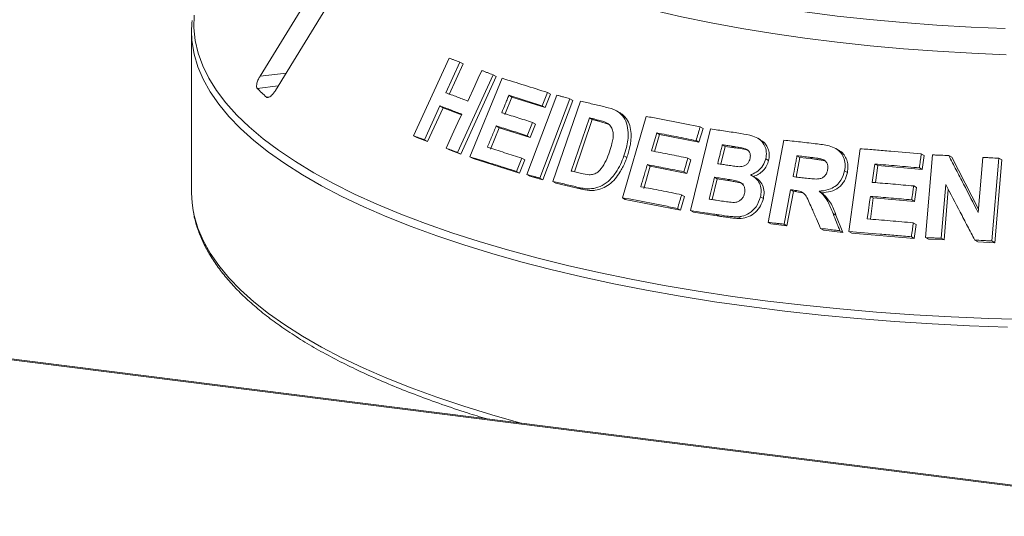
# Paper-space layout 'Blatt2' of a CAD drawing. Units: millimetres. Extents: x 5 to 415, y 5 to 292.
# Drawn here: x 299 to 310, y 110 to 115 of the extents above; entities that cross this region are included whole.
import ezdxf

# ---------------------------------------------------------------- set-up
doc = ezdxf.new("R2010")
doc.units = ezdxf.units.MM

psp = doc.layouts.new('Blatt2')

# ---------------------------------------------------------------- linework, layer by layer
at = {"color": 7, "linetype": 'Continuous', "lineweight": 15}
for p, q in [((322.63045, 108.40984), (199.94347, 123.86694)), ((322.65019, 108.41763), (199.96321, 123.87474)), ((302.84728, 116.28357), (301.83052, 114.62665)), ((302.00443, 114.46106), (303.02119, 116.11799)), ((301.0485, 115.13658), (301.0485, 113.29566)), ((303.58165, 113.94553), (303.987, 114.83179)), ((304.11025, 114.78551), (303.95077, 114.43653)), ((304.14664, 114.76486), (303.98716, 114.41589)), ((304.11025, 114.78551), (304.14664, 114.76486)), ((304.4889, 114.64103), (304.08381, 113.75464)), ((304.52444, 114.62087), (304.11937, 113.73446)), ((304.4889, 114.64103), (304.52444, 114.62087)), ((304.22434, 113.70575), (304.59296, 114.60106)), ((304.70347, 114.38719), (304.62185, 114.18856)), ((304.66839, 114.4071), (304.70347, 114.38719)), ((305.0826, 114.26762), (304.70347, 114.38719)), ((304.87334, 113.50406), (305.2172, 114.4092)), ((305.14498, 114.41896), (305.0826, 114.26762)), ((305.11049, 114.43853), (305.14498, 114.41896)), ((303.88231, 114.2866), (303.70515, 113.89912)), ((303.88231, 114.2866), (303.91869, 114.26596)), ((305.3661, 114.36793), (305.02227, 113.46278)), ((305.0481, 114.28719), (305.0826, 114.26762)), ((305.40027, 114.34855), (305.05643, 113.4434)), ((305.17067, 113.42533), (305.48595, 114.34079)), ((305.3661, 114.36793), (305.40027, 114.34855)), ((303.91869, 114.26596), (303.74152, 113.87848)), ((304.12833, 114.18628), (303.91869, 114.26596)), ((305.93811, 114.20699), (305.90451, 114.22605)), ((305.96401, 113.239), (306.23714, 114.16667)), ((304.52468, 114.05768), (304.55975, 114.03778)), ((304.97375, 114.07762), (304.91166, 113.92683)), ((304.93921, 114.09721), (304.97375, 114.07762)), ((305.58742, 114.14972), (305.37881, 113.54326)), ((305.62128, 114.13051), (305.41623, 113.53444)), ((305.62128, 114.13051), (305.58742, 114.14972)), ((305.69233, 114.11392), (305.62128, 114.13051)), ((305.69233, 114.11392), (305.65854, 114.13309)), ((305.81745, 114.07519), (305.69233, 114.11392)), ((306.85178, 114.04739), (306.88482, 114.02865)), ((303.58165, 113.94553), (303.61833, 113.92472)), ((304.55975, 114.03778), (304.4595, 113.79391)), ((304.91166, 113.92683), (304.55975, 114.03778)), ((304.87712, 113.94642), (304.91166, 113.92683)), ((306.38885, 113.95987), (306.33176, 113.76599)), ((306.35559, 113.97874), (306.38885, 113.95987)), ((306.83856, 113.87173), (306.38885, 113.95987)), ((306.74112, 113.0912), (306.96798, 114.02354)), ((306.88482, 114.02865), (306.83856, 113.87173)), ((303.74152, 113.87848), (303.61833, 113.92472)), ((303.70515, 113.89912), (303.74152, 113.87848)), ((306.80553, 113.89047), (306.83856, 113.87173)), ((307.13741, 113.82394), (307.0882, 113.62155)), ((307.13741, 113.82394), (307.10448, 113.84262)), ((307.23881, 113.80861), (307.13741, 113.82394)), ((307.23881, 113.80861), (307.20591, 113.82727)), ((307.54137, 113.90031), (307.50856, 113.91893)), ((307.62736, 112.95747), (307.805, 113.89579)), ((303.95383, 113.80448), (303.98965, 113.78416)), ((304.11937, 113.73446), (303.98965, 113.78416)), ((304.08381, 113.75464), (304.11937, 113.73446)), ((305.98151, 113.71652), (306.01494, 113.69755)), ((307.98963, 113.6985), (307.95681, 113.71712)), ((308.43233, 113.78225), (308.39947, 113.80089)), ((308.54867, 112.8527), (308.67911, 113.79766)), ((309.37523, 113.7393), (309.40836, 113.7205)), ((309.40836, 113.7205), (309.38627, 113.56066)), ((309.42295, 112.78355), (309.50272, 113.72752)), ((309.68911, 113.71923), (309.7224, 113.70035)), ((304.22434, 113.70575), (304.25964, 113.68573)), ((304.78968, 113.51926), (304.25964, 113.68573)), ((304.85178, 113.67004), (304.78968, 113.51926)), ((304.81729, 113.68961), (304.85178, 113.67004)), ((306.28233, 113.5978), (306.20804, 113.34543)), ((306.24908, 113.61667), (306.28233, 113.5978)), ((306.69977, 113.5161), (306.28233, 113.5978)), ((306.74573, 113.67248), (306.69977, 113.5161)), ((306.71268, 113.69123), (306.74573, 113.67248)), ((307.60043, 113.68262), (307.63326, 113.66399)), ((307.98963, 113.6985), (307.94724, 113.47491)), ((308.13308, 113.68203), (307.98963, 113.6985)), ((308.13308, 113.68203), (308.10025, 113.70065)), ((308.84498, 113.62317), (308.87793, 113.60447)), ((308.87793, 113.60447), (308.85122, 113.41078)), ((309.38627, 113.56066), (308.87793, 113.60447)), ((309.7224, 113.70035), (310.0294, 113.10803)), ((310.02608, 113.06877), (310.07928, 113.69926)), ((310.25889, 113.68875), (310.17914, 112.74483)), ((310.29254, 113.66966), (310.21277, 112.72575)), ((310.25889, 113.68875), (310.29254, 113.66966)), ((304.75519, 113.53883), (304.78968, 113.51926)), ((304.87334, 113.50406), (304.90768, 113.48458)), ((305.05643, 113.4434), (304.90768, 113.48458)), ((306.66672, 113.53485), (306.69977, 113.5161)), ((307.47415, 113.47394), (307.4413, 113.49257)), ((308.49983, 113.54671), (308.5327, 113.52806)), ((309.35313, 113.57946), (309.38627, 113.56066)), ((305.02227, 113.46278), (305.05643, 113.4434)), ((305.17067, 113.42533), (305.20468, 113.40604)), ((305.49794, 113.33718), (305.20468, 113.40604)), ((307.04729, 113.45327), (306.98992, 113.21718)), ((307.04729, 113.45327), (307.01436, 113.47195)), ((307.18928, 113.43175), (307.04729, 113.45327)), ((307.18928, 113.43175), (307.15639, 113.45041)), ((309.28828, 113.37325), (309.3214, 113.35446)), ((309.65345, 113.39121), (309.60152, 112.77552)), ((305.46422, 113.35632), (305.49794, 113.33718)), ((306.63995, 113.27301), (306.67299, 113.25427)), ((307.88334, 113.32929), (307.80923, 112.93747)), ((307.91615, 113.31067), (307.84205, 112.91885)), ((307.88334, 113.32929), (307.91615, 113.31067)), ((307.9538, 113.30627), (307.91615, 113.31067)), ((307.92098, 113.32489), (307.9538, 113.30627)), ((308.01446, 113.29357), (307.9538, 113.30627)), ((308.20851, 113.3145), (308.24135, 113.29587)), ((309.3214, 113.35446), (309.29942, 113.19519)), ((309.68348, 113.3337), (309.63481, 112.75664)), ((305.96401, 113.239), (305.99736, 113.22007)), ((306.62703, 113.0979), (305.99736, 113.22007)), ((306.67299, 113.25427), (306.62703, 113.0979)), ((307.54008, 113.24831), (307.57292, 113.22968)), ((308.82707, 113.23567), (308.79378, 112.99442)), ((308.79412, 113.25437), (308.82707, 113.23567)), ((309.29942, 113.19519), (308.82707, 113.23567)), ((309.26631, 113.21397), (309.29942, 113.19519)), ((306.59399, 113.11664), (306.62703, 113.0979)), ((306.74112, 113.0912), (306.7741, 113.07249)), ((307.06928, 113.02835), (306.7741, 113.07249)), ((307.03638, 113.04701), (307.06928, 113.02835)), ((308.36904, 113.05845), (308.40191, 113.03981)), ((308.40191, 113.03981), (308.47883, 112.84282)), ((307.28642, 113.02011), (307.31927, 113.00147)), ((307.62736, 112.95747), (307.66018, 112.93885)), ((307.84205, 112.91885), (307.66018, 112.93885)), ((307.80923, 112.93747), (307.84205, 112.91885)), ((309.28416, 112.95209), (309.31729, 112.93329)), ((309.31729, 112.93329), (309.29532, 112.77402)), ((308.22522, 112.88884), (308.25807, 112.87021)), ((308.47883, 112.84282), (308.25807, 112.87021)), ((308.44595, 112.86147), (308.47883, 112.84282)), ((308.54867, 112.8527), (308.58158, 112.83403)), ((309.29532, 112.77402), (308.58158, 112.83403)), ((309.26218, 112.79282), (309.29532, 112.77402)), ((309.42295, 112.78355), (309.45615, 112.76472)), ((309.63481, 112.75664), (309.45615, 112.76472)), ((309.60152, 112.77552), (309.63481, 112.75664)), ((309.98515, 112.75598), (310.01866, 112.73697)), ((310.21277, 112.72575), (310.01866, 112.73697)), ((310.17914, 112.74483), (310.21277, 112.72575))]:
    psp.add_line(p, q, dxfattribs=at)
at = {"color": 8, "linetype": 'Continuous', "lineweight": 15}
for p, q in [((302.12729, 114.66128), (301.83052, 114.62665)), ((302.03712, 114.51434), (301.7976, 114.48638)), ((301.9417, 114.39167), (301.90194, 114.38703))]:
    psp.add_line(p, q, dxfattribs=at)
at = {"color": 7, "linetype": 'Continuous', "lineweight": 15, "flags": 128}
for points in [[(310.33397, 115.16817), (309.94281, 115.18485), (309.55442, 115.20761), (309.16966, 115.23641), (308.78936, 115.27118), (308.41436, 115.31184), (308.04548, 115.35832), (307.68354, 115.4105), (307.32932, 115.46827), (306.9836, 115.5315), (306.64715, 115.60006), (306.32069, 115.6738), (306.00494, 115.75255), (305.70061, 115.83614), (305.40834, 115.92438), (305.12879, 116.0171), (304.86257, 116.11407), (304.61026, 116.21509), (304.37241, 116.31994), (304.14955, 116.42838), (303.94217, 116.54018), (303.75071, 116.6551), (303.5756, 116.77288)], [(303.56357, 116.48378), (303.73827, 116.3653), (303.9295, 116.24968), (304.13683, 116.13719), (304.35979, 116.02807), (304.5979, 115.92256), (304.85063, 115.82091), (305.11742, 115.72333), (305.39768, 115.63004), (305.69079, 115.54124), (305.9961, 115.45714), (306.31294, 115.37791), (306.6406, 115.30374), (306.97836, 115.23479), (307.32548, 115.1712), (307.68118, 115.11313), (308.04468, 115.0607), (308.41518, 115.01402), (308.79185, 114.9732), (309.17386, 114.93833), (309.56036, 114.90948), (309.95051, 114.88673), (310.34344, 114.87012)], [(304.19937, 114.34194), (304.27909, 114.51644), (304.31895, 114.60369), (304.3588, 114.69094)], [(305.11049, 114.43853), (305.0949, 114.4007), (305.0715, 114.34394), (305.0481, 114.28719)], [(303.95383, 113.80448), (304.04239, 113.99824), (304.08667, 114.09512), (304.13094, 114.19199)], [(304.93921, 114.09721), (304.92369, 114.05951), (304.90041, 114.00297), (304.87712, 113.94642)], [(306.35559, 113.97874), (306.34045, 113.92732), (306.3253, 113.8759), (306.29503, 113.77305)], [(304.81729, 113.68961), (304.80177, 113.65191), (304.77848, 113.59537), (304.75519, 113.53883)], [(306.71268, 113.69123), (306.70119, 113.65214), (306.68396, 113.59349), (306.66672, 113.53485)], [(308.84498, 113.62317), (308.83775, 113.57079), (308.82692, 113.49222), (308.81608, 113.41365)], [(301.0485, 113.29566), (301.05437, 113.18055), (301.067, 113.09142)], [(308.79412, 113.25437), (308.78524, 113.1901), (308.77194, 113.0937), (308.75864, 112.9973)]]:
    psp.add_lwpolyline(points, dxfattribs=at)
at = {"color": 8, "linetype": 'Continuous', "lineweight": 15, "flags": 128}
for points in [[(301.07921, 115.32026), (301.07543, 115.17592), (301.09015, 115.03166), (301.12335, 114.88775), (301.17497, 114.74443), (301.24491, 114.60199), (301.33305, 114.46067), (301.43922, 114.32073), (301.56324, 114.18243), (301.70487, 114.04603), (301.86386, 113.91177), (302.03991, 113.77989), (302.23271, 113.65065), (302.44189, 113.52426), (302.66709, 113.40098), (302.90789, 113.28101), (303.16385, 113.16458), (303.43449, 113.0519), (303.71933, 112.94319), (304.01785, 112.83862), (304.3295, 112.73841), (304.65372, 112.64273), (304.9899, 112.55175), (305.33744, 112.46564), (305.69569, 112.38456), (306.06402, 112.30866), (306.44174, 112.23807), (306.82816, 112.17293), (307.22258, 112.11335), (307.62427, 112.05945)], [(310.3588, 111.76243), (309.92705, 111.77758), (309.49763, 111.79887), (309.07133, 111.82626), (308.64893, 111.85969), (308.2312, 111.89911), (307.81891, 111.94444), (307.41281, 111.99561), (307.01363, 112.05251), (306.62212, 112.11504), (306.23898, 112.1831), (305.86491, 112.25655), (305.5006, 112.33526), (305.14671, 112.41909), (304.80389, 112.50788), (304.47277, 112.60147), (304.15394, 112.6997), (303.848, 112.80237), (303.5555, 112.90931), (303.27698, 113.02032), (303.01294, 113.13519), (302.76386, 113.25372), (302.53021, 113.37569), (302.31241, 113.50088), (302.11085, 113.62905), (301.92591, 113.75998), (301.75792, 113.89342), (301.60719, 114.02913), (301.47399, 114.16687), (301.35858, 114.30637), (301.26115, 114.4474), (301.18188, 114.58968), (301.12093, 114.73296), (301.0784, 114.87698), (301.05582, 115.00806)], [(301.067, 113.09142), (301.0784, 113.03606), (301.12093, 112.89204), (301.18188, 112.74876), (301.26115, 112.60647), (301.35858, 112.46545), (301.47399, 112.32594), (301.60719, 112.18821), (301.75792, 112.0525), (301.92591, 111.91906), (302.11085, 111.78813), (302.31241, 111.65996), (302.53021, 111.53477), (302.76386, 111.4128), (303.01294, 111.29427), (303.27698, 111.1794), (303.5555, 111.06839), (303.848, 110.96145), (304.15394, 110.85878), (304.47277, 110.76055), (304.80389, 110.66696), (304.81016, 110.66526)], [(307.62427, 112.05945), (308.03251, 112.01131), (308.44655, 111.96903), (308.86563, 111.93269), (309.28898, 111.90235), (309.71584, 111.87807), (310.14542, 111.85989), (310.57693, 111.84785)]]:
    psp.add_lwpolyline(points, dxfattribs=at)
at = {"color": 7, "linetype": 'Continuous', "lineweight": 15}
for centre, radius, start, end in [((302.18176, 115.13658), 1.13325, 173.629342, 186.511851), ((303.79716, 116.48206), 2.82507, 224.944201, 227.866633)]:
    psp.add_arc(centre, radius, start, end, dxfattribs=at)
for points, knots in [([(303.987, 114.83179), (303.99721, 114.82796), (304.01765, 114.82031), (304.05864, 114.80494), (304.08962, 114.79327), (304.11025, 114.78551)], [0, 0, 0, 0, 0.250602003, 0.501204006, 1, 1, 1, 1]), ([(301.83052, 114.62665), (301.82373, 114.61471), (301.8086, 114.58809), (301.79419, 114.54851), (301.78849, 114.51452), (301.79092, 114.49493), (301.79602, 114.4884), (301.7976, 114.48638)], [0, 0, 0, 0, 0.22532238, 0.50245029, 0.70514731, 0.90899373, 1, 1, 1, 1]), ([(304.3588, 114.69094), (304.36959, 114.68681), (304.39116, 114.67856), (304.43444, 114.66197), (304.46713, 114.6494), (304.4889, 114.64103)], [0, 0, 0, 0, 0.250457767, 0.500915533, 1, 1, 1, 1]), ([(304.59296, 114.60106), (304.63519, 114.58803), (304.71965, 114.56195), (304.89104, 114.50841), (305.02276, 114.46647), (305.11049, 114.43853)], [0, 0, 0, 0, 0.25034741, 0.50069483, 1, 1, 1, 1]), ([(301.90194, 114.38703), (301.90368, 114.38576), (301.90906, 114.38182), (301.92174, 114.38147), (301.94074, 114.38958), (301.96339, 114.40751), (301.98569, 114.43239), (301.99878, 114.45242), (302.00443, 114.46106)], [0, 0, 0, 0, 0.07686614, 0.23853999, 0.40885259, 0.60225286, 0.8284882, 1, 1, 1, 1]), ([(303.95077, 114.43653), (303.97124, 114.42879), (304.01218, 114.4133), (304.09471, 114.38195), (304.15754, 114.35793), (304.19937, 114.34194)], [0, 0, 0, 0, 0.25051861, 0.50103722, 1, 1, 1, 1]), ([(304.66839, 114.4071), (304.66159, 114.39054), (304.64798, 114.35744), (304.62077, 114.29123), (304.60037, 114.24157), (304.58677, 114.20846)], [0, 0, 0, 0, 0.25000109, 0.50000218, 1, 1, 1, 1]), ([(305.0481, 114.28719), (305.01593, 114.29747), (304.95159, 114.31803), (304.8244, 114.35833), (304.73076, 114.3876), (304.66839, 114.4071)], [0, 0, 0, 0, 0.25031916, 0.50063831, 1, 1, 1, 1]), ([(305.2172, 114.4092), (305.22956, 114.40579), (305.25427, 114.39898), (305.30382, 114.38527), (305.3412, 114.37486), (305.3661, 114.36793)], [0, 0, 0, 0, 0.25022844, 0.50045689, 1, 1, 1, 1]), ([(304.13094, 114.19199), (304.10989, 114.20005), (304.0678, 114.21615), (303.98458, 114.24787), (303.92318, 114.27112), (303.88231, 114.2866)], [0, 0, 0, 0, 0.25051328, 0.50102657, 1, 1, 1, 1]), ([(305.48595, 114.34079), (305.5095, 114.33533), (305.5566, 114.3244), (305.65131, 114.30222), (305.72304, 114.28517), (305.77084, 114.27381)], [0, 0, 0, 0, 0.25017162, 0.500343238, 1, 1, 1, 1]), ([(305.77084, 114.27381), (305.81419, 114.26282), (305.887, 114.24435), (305.97061, 114.17782), (306.01731, 114.08979), (306.03781, 113.96484), (306.01959, 113.83498), (305.99156, 113.74778), (305.98151, 113.71652)], [0, 0, 0, 0, 0.206239898, 0.346454841, 0.486264412, 0.641603749, 0.871519506, 1, 1, 1, 1]), ([(304.58677, 114.20846), (304.61575, 114.19942), (304.67372, 114.18132), (304.7907, 114.14452), (304.87984, 114.11612), (304.93921, 114.09721)], [0, 0, 0, 0, 0.25031633, 0.50063266, 1, 1, 1, 1]), ([(305.93754, 114.20596), (305.94341, 114.20297), (305.9611, 114.19399), (305.98631, 114.17099), (306.02089, 114.12822), (306.05191, 114.06288), (306.06612, 113.97372), (306.06328, 113.892), (306.0504, 113.81996), (306.03521, 113.75875), (306.02162, 113.71771), (306.01494, 113.69755)], [0, 0, 0, 0, 0.039410771, 0.118707555, 0.200623035, 0.361283408, 0.521885541, 0.68225669, 0.783737098, 0.893779521, 1, 1, 1, 1]), ([(306.23714, 114.16667), (306.28767, 114.15719), (306.38874, 114.13822), (306.59282, 114.09902), (306.74821, 114.06804), (306.85178, 114.04739)], [0, 0, 0, 0, 0.25007651, 0.50015303, 1, 1, 1, 1]), ([(304.52468, 114.05768), (304.51632, 114.03736), (304.49961, 113.99671), (304.46619, 113.91543), (304.44113, 113.85446), (304.42443, 113.81381)], [0, 0, 0, 0, 0.2500011, 0.50000219, 1, 1, 1, 1]), ([(304.87712, 113.94642), (304.8473, 113.95594), (304.78766, 113.97497), (304.66965, 114.01234), (304.58264, 114.03955), (304.52468, 114.05768)], [0, 0, 0, 0, 0.25031322, 0.50062643, 1, 1, 1, 1]), ([(305.65854, 114.13309), (305.6526, 114.13448), (305.64071, 114.13727), (305.61699, 114.14283), (305.59925, 114.14697), (305.58742, 114.14972)], [0, 0, 0, 0, 0.250156007, 0.500312014, 1, 1, 1, 1]), ([(305.78378, 114.0943), (305.77374, 114.09867), (305.75367, 114.10741), (305.71158, 114.11989), (305.67974, 114.12781), (305.65854, 114.13309)], [0, 0, 0, 0, 0.25086137, 0.50124642, 1, 1, 1, 1]), ([(305.8178, 113.76404), (305.82792, 113.79519), (305.84467, 113.84674), (305.8589, 113.91991), (305.86084, 113.98065), (305.84607, 114.03501), (305.8182, 114.07331), (305.7939, 114.08813), (305.78378, 114.0943)], [0, 0, 0, 0, 0.252855833, 0.418587522, 0.58326145, 0.736748758, 0.890380904, 1, 1, 1, 1]), ([(306.85178, 114.04739), (306.84793, 114.03432), (306.84022, 114.00816), (306.82481, 113.95585), (306.81324, 113.91662), (306.80553, 113.89047)], [0, 0, 0, 0, 0.25000002, 0.50000005, 1, 1, 1, 1]), ([(303.70515, 113.89912), (303.69476, 113.90303), (303.67398, 113.91086), (303.63273, 113.92638), (303.60206, 113.93788), (303.58165, 113.94553)], [0, 0, 0, 0, 0.2505628, 0.50112561, 1, 1, 1, 1]), ([(306.80553, 113.89047), (306.76767, 113.89807), (306.69196, 113.91326), (306.54152, 113.94298), (306.42996, 113.96444), (306.35559, 113.97874)], [0, 0, 0, 0, 0.250062201, 0.500124399, 1, 1, 1, 1]), ([(306.96798, 114.02354), (306.99677, 114.01934), (307.05435, 114.01094), (307.16999, 113.99378), (307.25733, 113.98046), (307.31555, 113.97158)], [0, 0, 0, 0, 0.25002566, 0.50005131, 1, 1, 1, 1]), ([(307.31555, 113.97158), (307.36208, 113.96374), (307.43497, 113.95146), (307.52954, 113.91317), (307.58041, 113.85301), (307.60902, 113.77942), (307.60814, 113.72042), (307.60147, 113.68772), (307.60043, 113.68262)], [0, 0, 0, 0, 0.30311477, 0.47482835, 0.64875538, 0.79894316, 0.96864212, 1, 1, 1, 1]), ([(307.10448, 113.84262), (307.10011, 113.82466), (307.09137, 113.78873), (307.07389, 113.71687), (307.06079, 113.66297), (307.05206, 113.62704)], [0, 0, 0, 0, 0.25000053, 0.50000106, 1, 1, 1, 1]), ([(307.20591, 113.82727), (307.19744, 113.82856), (307.1805, 113.83114), (307.14668, 113.83628), (307.12136, 113.84008), (307.10448, 113.84262)], [0, 0, 0, 0, 0.25001633, 0.50003266, 1, 1, 1, 1]), ([(307.42063, 113.68443), (307.42314, 113.69922), (307.42749, 113.72479), (307.41608, 113.75823), (307.39785, 113.78302), (307.34399, 113.80972), (307.27682, 113.8156), (307.22193, 113.82464), (307.20591, 113.82727)], [0, 0, 0, 0, 0.13835937, 0.2391759, 0.33965016, 0.44196999, 0.83710153, 1, 1, 1, 1]), ([(307.53891, 113.89513), (307.54905, 113.89131), (307.57742, 113.88061), (307.60767, 113.83872), (307.63305, 113.78606), (307.64425, 113.7255), (307.63692, 113.68446), (307.63326, 113.66399)], [0, 0, 0, 0, 0.12176215, 0.34093053, 0.56100817, 0.78099685, 1, 1, 1, 1]), ([(307.805, 113.89579), (307.83693, 113.89233), (307.90079, 113.8854), (308.02897, 113.87116), (308.12563, 113.86), (308.19007, 113.85256)], [0, 0, 0, 0, 0.25000919, 0.50001837, 1, 1, 1, 1]), ([(308.19007, 113.85256), (308.24212, 113.84586), (308.32089, 113.83573), (308.41995, 113.79496), (308.47331, 113.73613), (308.50363, 113.66293), (308.50795, 113.59774), (308.5017, 113.55849), (308.49983, 113.54671)], [0, 0, 0, 0, 0.30848316, 0.46691834, 0.62683249, 0.77166273, 0.93145861, 1, 1, 1, 1]), ([(304.08381, 113.75464), (304.07289, 113.75884), (304.05105, 113.76723), (304.00763, 113.7839), (303.97534, 113.79626), (303.95383, 113.80448)], [0, 0, 0, 0, 0.250434375, 0.500868751, 1, 1, 1, 1]), ([(304.42443, 113.81381), (304.4567, 113.80373), (304.52123, 113.78357), (304.65158, 113.74251), (304.75104, 113.71076), (304.81729, 113.68961)], [0, 0, 0, 0, 0.25030638, 0.50061276, 1, 1, 1, 1]), ([(305.98151, 113.71652), (305.96904, 113.68345), (305.94415, 113.61742), (305.88606, 113.51656), (305.80967, 113.42552), (305.71149, 113.36201), (305.61892, 113.33876), (305.53621, 113.34135), (305.48825, 113.35132), (305.46422, 113.35632)], [0, 0, 0, 0, 0.142915085, 0.285330655, 0.465531066, 0.615067207, 0.764344713, 0.881926651, 1, 1, 1, 1]), ([(305.49656, 113.5154), (305.52575, 113.50855), (305.57041, 113.49807), (305.63573, 113.50475), (305.6836, 113.5279), (305.73488, 113.58174), (305.78034, 113.66193), (305.80557, 113.73069), (305.8178, 113.76404)], [0, 0, 0, 0, 0.21751469, 0.3328498, 0.44894009, 0.55149951, 0.7824811, 1, 1, 1, 1]), ([(306.29503, 113.77305), (306.32953, 113.76644), (306.39854, 113.75321), (306.53739, 113.72618), (306.64257, 113.70521), (306.71268, 113.69123)], [0, 0, 0, 0, 0.250060674, 0.500121344, 1, 1, 1, 1]), ([(307.39958, 113.777), (307.39527, 113.77872), (307.34486, 113.79886), (307.28947, 113.80395), (307.23881, 113.80861)], [0, 0, 0, 0, 0.0855966, 1, 1, 1, 1]), ([(307.95681, 113.71712), (307.95305, 113.69727), (307.94551, 113.65757), (307.93046, 113.57818), (307.91917, 113.51863), (307.91165, 113.47893)], [0, 0, 0, 0, 0.25000023, 0.50000047, 1, 1, 1, 1]), ([(308.10025, 113.70065), (308.08828, 113.70204), (308.06433, 113.70482), (308.01649, 113.71034), (307.98068, 113.71441), (307.95681, 113.71712)], [0, 0, 0, 0, 0.25000236, 0.50000473, 1, 1, 1, 1]), ([(308.43111, 113.78024), (308.44218, 113.77422), (308.47171, 113.75818), (308.50594, 113.71425), (308.53184, 113.65657), (308.54176, 113.59249), (308.53572, 113.54951), (308.5327, 113.52806)], [0, 0, 0, 0, 0.13054919, 0.34831579, 0.5662142, 0.78349985, 1, 1, 1, 1]), ([(308.67911, 113.79766), (308.73679, 113.79321), (308.85215, 113.78431), (309.08384, 113.76535), (309.25868, 113.74972), (309.37523, 113.7393)], [0, 0, 0, 0, 0.25004894, 0.50009788, 1, 1, 1, 1]), ([(309.37523, 113.7393), (309.37339, 113.72598), (309.36971, 113.69934), (309.36235, 113.64606), (309.35682, 113.6061), (309.35313, 113.57946)], [0, 0, 0, 0, 0.25000148, 0.50000296, 1, 1, 1, 1]), ([(309.50272, 113.72752), (309.51824, 113.72685), (309.54928, 113.72553), (309.61139, 113.7228), (309.65803, 113.72066), (309.68911, 113.71923)], [0, 0, 0, 0, 0.250069396, 0.500138791, 1, 1, 1, 1]), ([(309.68911, 113.71923), (309.71713, 113.66515), (309.77318, 113.55697), (309.88544, 113.34029), (309.96983, 113.17737), (310.02608, 113.06877)], [0, 0, 0, 0, 0.25001052, 0.500021, 1, 1, 1, 1]), ([(304.75519, 113.53883), (304.70997, 113.55327), (304.61952, 113.58216), (304.44138, 113.63845), (304.31111, 113.67885), (304.22434, 113.70575)], [0, 0, 0, 0, 0.25032579, 0.50065158, 1, 1, 1, 1]), ([(306.01494, 113.69755), (306.00799, 113.6782), (305.99392, 113.63899), (305.96762, 113.58249), (305.93192, 113.51902), (305.88234, 113.45264), (305.81631, 113.38688), (305.73788, 113.34209), (305.66449, 113.32274), (305.60136, 113.32084), (305.54874, 113.32607), (305.5148, 113.33349), (305.49794, 113.33718)], [0, 0, 0, 0, 0.08326502, 0.1686841, 0.25047692, 0.37518782, 0.50030632, 0.62520019, 0.7501617, 0.83255068, 0.91680305, 1, 1, 1, 1]), ([(306.24908, 113.61667), (306.24288, 113.59564), (306.23049, 113.55358), (306.20573, 113.46945), (306.18716, 113.40636), (306.17479, 113.3643)], [0, 0, 0, 0, 0.25000064, 0.50000128, 1, 1, 1, 1]), ([(306.66672, 113.53485), (306.63161, 113.54188), (306.56139, 113.55592), (306.42179, 113.58344), (306.31815, 113.60338), (306.24908, 113.61667)], [0, 0, 0, 0, 0.25006, 0.50011999, 1, 1, 1, 1]), ([(307.05206, 113.62704), (307.06169, 113.62558), (307.08097, 113.62266), (307.11957, 113.61677), (307.14859, 113.61231), (307.16794, 113.60934)], [0, 0, 0, 0, 0.250016099, 0.500032196, 1, 1, 1, 1]), ([(307.16794, 113.60934), (307.17873, 113.60775), (307.20033, 113.60457), (307.2436, 113.5982), (307.27643, 113.59483), (307.29832, 113.59258)], [0, 0, 0, 0, 0.25007979, 0.50016095, 1, 1, 1, 1]), ([(307.29832, 113.59258), (307.31759, 113.594), (307.34727, 113.5962), (307.38382, 113.61781), (307.40552, 113.64287), (307.41577, 113.66661), (307.41957, 113.68056), (307.42063, 113.68443)], [0, 0, 0, 0, 0.35553604, 0.54781868, 0.74078326, 0.92810097, 1, 1, 1, 1]), ([(307.60043, 113.68262), (307.59125, 113.65585), (307.57281, 113.60208), (307.51289, 113.5399), (307.46026, 113.51136), (307.4314, 113.50189), (307.42696, 113.50043)], [0, 0, 0, 0, 0.32087338, 0.64439815, 0.94530742, 1, 1, 1, 1]), ([(307.63326, 113.66399), (307.62666, 113.64304), (307.61342, 113.60108), (307.57214, 113.54759), (307.52067, 113.50439), (307.4801, 113.48933), (307.45982, 113.48179)], [0, 0, 0, 0, 0.24984702, 0.50029234, 0.7501938, 1, 1, 1, 1]), ([(308.24815, 113.67633), (308.23605, 113.67957), (308.21189, 113.68603), (308.16219, 113.69296), (308.125, 113.69758), (308.10025, 113.70065)], [0, 0, 0, 0, 0.25131738, 0.50168906, 1, 1, 1, 1]), ([(308.28099, 113.6577), (308.26487, 113.66171), (308.23226, 113.66984), (308.18243, 113.67604), (308.14929, 113.68006), (308.13308, 113.68203)], [0, 0, 0, 0, 0.33288573, 0.67373978, 1, 1, 1, 1]), ([(308.30658, 113.55725), (308.30862, 113.57409), (308.31204, 113.60233), (308.29719, 113.63827), (308.27592, 113.66239), (308.25718, 113.67179), (308.24815, 113.67633)], [0, 0, 0, 0, 0.335887579, 0.563117654, 0.789386801, 1, 1, 1, 1]), ([(309.35313, 113.57946), (309.31062, 113.58332), (309.22559, 113.59104), (309.05599, 113.60587), (308.92938, 113.61625), (308.84498, 113.62317)], [0, 0, 0, 0, 0.25004618, 0.50009235, 1, 1, 1, 1]), ([(310.07928, 113.69926), (310.09425, 113.69841), (310.12418, 113.69671), (310.18403, 113.69324), (310.22895, 113.69055), (310.25889, 113.68875)], [0, 0, 0, 0, 0.25012143, 0.50024285, 1, 1, 1, 1]), ([(305.02227, 113.46278), (305.00978, 113.46626), (304.98482, 113.47321), (304.9351, 113.48702), (304.89803, 113.49725), (304.87334, 113.50406)], [0, 0, 0, 0, 0.25021515, 0.5004303, 1, 1, 1, 1]), ([(305.37881, 113.54326), (305.38859, 113.54096), (305.40816, 113.53635), (305.44738, 113.52709), (305.47689, 113.52007), (305.49656, 113.5154)], [0, 0, 0, 0, 0.250147304, 0.500294607, 1, 1, 1, 1]), ([(307.42696, 113.50043), (307.4526, 113.48454), (307.4982, 113.45629), (307.53875, 113.38836), (307.55275, 113.31786), (307.54416, 113.27068), (307.54008, 113.24831)], [0, 0, 0, 0, 0.30644063, 0.54509691, 0.78424206, 1, 1, 1, 1]), ([(308.04748, 113.46344), (308.07354, 113.46079), (308.12103, 113.45596), (308.18158, 113.45022), (308.22995, 113.45677), (308.26446, 113.47596), (308.28922, 113.50421), (308.30078, 113.53255), (308.30497, 113.5504), (308.30658, 113.55725)], [0, 0, 0, 0, 0.25623059, 0.46697493, 0.59131017, 0.71670374, 0.82602865, 0.93324082, 1, 1, 1, 1]), ([(308.49983, 113.54671), (308.48938, 113.50898), (308.47195, 113.44601), (308.40851, 113.3763), (308.33082, 113.33132), (308.26074, 113.31697), (308.217, 113.3149), (308.20851, 113.3145)], [0, 0, 0, 0, 0.28607155, 0.47745531, 0.66862311, 0.93570686, 1, 1, 1, 1]), ([(308.5327, 113.52806), (308.52404, 113.49515), (308.51102, 113.44571), (308.47073, 113.3893), (308.4204, 113.34229), (308.34112, 113.30414), (308.27464, 113.29863), (308.24135, 113.29587)], [0, 0, 0, 0, 0.24989201, 0.37535922, 0.50025719, 0.7497878, 1, 1, 1, 1]), ([(305.46422, 113.35632), (305.43953, 113.36219), (305.39017, 113.37395), (305.29207, 113.3971), (305.21922, 113.41404), (305.17067, 113.42533)], [0, 0, 0, 0, 0.2501597, 0.50031941, 1, 1, 1, 1]), ([(307.01436, 113.47195), (307.00931, 113.45117), (306.9992, 113.40962), (306.979, 113.32652), (306.96386, 113.26418), (306.95377, 113.22263)], [0, 0, 0, 0, 0.250000553, 0.500001105, 1, 1, 1, 1]), ([(307.15639, 113.45041), (307.14452, 113.45223), (307.12079, 113.45586), (307.07342, 113.46306), (307.03798, 113.46839), (307.01436, 113.47195)], [0, 0, 0, 0, 0.250016089, 0.500032176, 1, 1, 1, 1]), ([(307.35765, 113.28699), (307.36051, 113.30497), (307.36537, 113.33553), (307.35109, 113.37506), (307.32836, 113.40291), (307.2865, 113.42613), (307.22757, 113.43966), (307.18016, 113.44682), (307.15639, 113.45041)], [0, 0, 0, 0, 0.16720689, 0.28432628, 0.40124299, 0.52282086, 0.76079871, 1, 1, 1, 1]), ([(307.3428, 113.39293), (307.34047, 113.39463), (307.32472, 113.40617), (307.28795, 113.41259), (307.23949, 113.42401), (307.20632, 113.42912), (307.18928, 113.43175)], [0, 0, 0, 0, 0.054855934, 0.371333672, 0.677034805, 1, 1, 1, 1]), ([(307.47319, 113.4725), (307.48946, 113.46263), (307.52668, 113.44004), (307.56641, 113.38248), (307.58628, 113.30763), (307.57737, 113.25564), (307.57292, 113.22968)], [0, 0, 0, 0, 0.20611841, 0.47132217, 0.73602792, 1, 1, 1, 1]), ([(307.91165, 113.47893), (307.92295, 113.47765), (307.94555, 113.47511), (307.99081, 113.46997), (308.02481, 113.46605), (308.04748, 113.46344)], [0, 0, 0, 0, 0.250002081, 0.50000416, 1, 1, 1, 1]), ([(308.81608, 113.41365), (308.85529, 113.41047), (308.93372, 113.40411), (309.09096, 113.39086), (309.20936, 113.38029), (309.28828, 113.37325)], [0, 0, 0, 0, 0.2500426, 0.5000852, 1, 1, 1, 1]), ([(309.28828, 113.37325), (309.28645, 113.35998), (309.2828, 113.33343), (309.27547, 113.28034), (309.26997, 113.24052), (309.26631, 113.21397)], [0, 0, 0, 0, 0.25000117, 0.50000234, 1, 1, 1, 1]), ([(309.98515, 112.75598), (309.95745, 112.80903), (309.90206, 112.91513), (309.79142, 113.12701), (309.70864, 113.28553), (309.65345, 113.39121)], [0, 0, 0, 0, 0.25001018, 0.50002038, 1, 1, 1, 1]), ([(306.17479, 113.3643), (306.21319, 113.35693), (306.28999, 113.34221), (306.44461, 113.31208), (306.56183, 113.28864), (306.63995, 113.27301)], [0, 0, 0, 0, 0.25005984, 0.50011968, 1, 1, 1, 1]), ([(306.63995, 113.27301), (306.63613, 113.25998), (306.62847, 113.23392), (306.61315, 113.18179), (306.60165, 113.1427), (306.59399, 113.11664)], [0, 0, 0, 0, 0.25, 0.50000001, 1, 1, 1, 1]), ([(307.11692, 113.19779), (307.14042, 113.19469), (307.18749, 113.18846), (307.24782, 113.18023), (307.2954, 113.19705), (307.32533, 113.2205), (307.34715, 113.25184), (307.3542, 113.27543), (307.35765, 113.28699)], [0, 0, 0, 0, 0.25484659, 0.51038257, 0.63306716, 0.75562027, 0.8802164, 1, 1, 1, 1]), ([(307.92098, 113.32489), (307.91784, 113.32526), (307.91156, 113.32599), (307.89901, 113.32745), (307.88961, 113.32856), (307.88334, 113.32929)], [0, 0, 0, 0, 0.250002017, 0.500004033, 1, 1, 1, 1]), ([(308.12999, 113.10915), (308.11898, 113.13417), (308.09694, 113.18425), (308.06813, 113.24838), (308.03151, 113.29513), (307.98152, 113.31761), (307.94331, 113.32221), (307.92098, 113.32489)], [0, 0, 0, 0, 0.25204622, 0.50430934, 0.64882958, 0.79472062, 1, 1, 1, 1]), ([(308.20851, 113.3145), (308.22769, 113.29764), (308.26665, 113.26336), (308.32278, 113.17726), (308.35075, 113.10543), (308.36904, 113.05845)], [0, 0, 0, 0, 0.25112809, 0.51030004, 1, 1, 1, 1]), ([(308.24135, 113.29587), (308.27702, 113.25946), (308.34861, 113.18638), (308.3841, 113.08878), (308.40191, 113.03981)], [0, 0, 0, 0, 0.49826352, 1, 1, 1, 1]), ([(306.59399, 113.11664), (306.5408, 113.12729), (306.43443, 113.14859), (306.22355, 113.18994), (306.06782, 113.21938), (305.96401, 113.239)], [0, 0, 0, 0, 0.25007134, 0.50014268, 1, 1, 1, 1]), ([(306.95377, 113.22263), (306.96733, 113.22059), (306.99445, 113.2165), (307.04879, 113.20826), (307.08967, 113.20198), (307.11692, 113.19779)], [0, 0, 0, 0, 0.25001604, 0.50003207, 1, 1, 1, 1]), ([(307.54008, 113.24831), (307.52644, 113.20901), (307.50095, 113.1356), (307.41745, 113.06152), (307.34373, 113.02642), (307.30052, 113.02166), (307.28642, 113.02011)], [0, 0, 0, 0, 0.336121687, 0.627962788, 0.878508217, 1, 1, 1, 1]), ([(307.57292, 113.22968), (307.56371, 113.20055), (307.5453, 113.14226), (307.48428, 113.07028), (307.40715, 113.01649), (307.34851, 113.00647), (307.31927, 113.00147)], [0, 0, 0, 0, 0.24932764, 0.49883711, 0.75007053, 1, 1, 1, 1]), ([(309.26631, 113.21397), (309.22682, 113.21752), (309.14783, 113.22462), (308.99025, 113.23831), (308.87256, 113.24794), (308.79412, 113.25437)], [0, 0, 0, 0, 0.25004202, 0.50008403, 1, 1, 1, 1]), ([(301.07044, 113.07487), (301.07325, 113.05662), (301.08335, 112.99089), (301.11796, 112.87849), (301.17398, 112.73791), (301.2476, 112.59831), (301.3375, 112.45982), (301.44399, 112.3227), (301.56685, 112.18726), (301.70584, 112.05382), (301.86064, 111.92269), (302.03091, 111.79412), (302.21625, 111.66834), (302.41628, 111.54555), (302.6306, 111.42591), (302.85884, 111.30958), (303.10059, 111.19671), (303.35549, 111.08744), (303.623, 110.98187), (303.90316, 110.88032), (304.16812, 110.79089), (304.34463, 110.73723), (304.41941, 110.71449)], [0, 0, 0, 0, 0.01946048, 0.07007916, 0.12099823, 0.17231297, 0.22404505, 0.27615433, 0.32856358, 0.3811846, 0.43393712, 0.48675783, 0.53960181, 0.59243302, 0.6452372, 0.69800724, 0.75074054, 0.80343727, 0.85609912, 0.90872859, 0.9613285, 1, 1, 1, 1]), ([(307.03638, 113.04701), (307.01165, 113.05078), (306.9622, 113.05832), (306.86363, 113.07317), (306.79012, 113.08399), (306.74112, 113.0912)], [0, 0, 0, 0, 0.25002668, 0.50005336, 1, 1, 1, 1]), ([(307.28642, 113.02011), (307.26515, 113.02059), (307.22263, 113.02156), (307.13935, 113.03215), (307.07755, 113.04107), (307.03638, 113.04701)], [0, 0, 0, 0, 0.25040954, 0.50064705, 1, 1, 1, 1]), ([(308.22522, 112.88884), (308.20932, 112.92559), (308.18548, 112.9807), (308.15375, 113.05411), (308.13791, 113.0908), (308.12999, 113.10915)], [0, 0, 0, 0, 0.49999725, 0.74999829, 1, 1, 1, 1]), ([(308.36904, 113.05845), (308.38184, 113.02564), (308.40105, 112.97642), (308.42669, 112.91075), (308.43953, 112.8779), (308.44595, 112.86147)], [0, 0, 0, 0, 0.49999846, 0.74999904, 1, 1, 1, 1]), ([(307.31927, 113.00147), (307.29804, 113.00194), (307.25559, 113.00288), (307.19319, 113.01094), (307.131, 113.01903), (307.08985, 113.02524), (307.06928, 113.02835)], [0, 0, 0, 0, 0.24993406, 0.49986855, 0.74992835, 1, 1, 1, 1]), ([(307.80923, 112.93747), (307.79404, 112.93916), (307.76366, 112.94255), (307.70299, 112.94926), (307.65761, 112.95419), (307.62736, 112.95747)], [0, 0, 0, 0, 0.25000311, 0.50000622, 1, 1, 1, 1]), ([(308.75864, 112.9973), (308.80227, 112.99375), (308.88952, 112.98666), (309.06451, 112.97186), (309.1963, 112.96), (309.28416, 112.95209)], [0, 0, 0, 0, 0.25004499, 0.50008997, 1, 1, 1, 1]), ([(309.28416, 112.95209), (309.28233, 112.93882), (309.27867, 112.91227), (309.27135, 112.85918), (309.26585, 112.81936), (309.26218, 112.79282)], [0, 0, 0, 0, 0.250001374, 0.500002748, 1, 1, 1, 1]), ([(308.44595, 112.86147), (308.42751, 112.86379), (308.39064, 112.86844), (308.31702, 112.87762), (308.26194, 112.88435), (308.22522, 112.88884)], [0, 0, 0, 0, 0.25001098, 0.50002196, 1, 1, 1, 1]), ([(309.26218, 112.79282), (309.2024, 112.79822), (309.08284, 112.80902), (308.84456, 112.82948), (308.66702, 112.84341), (308.54867, 112.8527)], [0, 0, 0, 0, 0.25004628, 0.50009255, 1, 1, 1, 1]), ([(309.60152, 112.77552), (309.58662, 112.77622), (309.55682, 112.7776), (309.49728, 112.78031), (309.45268, 112.78226), (309.42295, 112.78355)], [0, 0, 0, 0, 0.25006581, 0.50013162, 1, 1, 1, 1]), ([(310.17914, 112.74483), (310.16295, 112.74579), (310.13058, 112.7477), (310.06591, 112.75145), (310.01745, 112.75417), (309.98515, 112.75598)], [0, 0, 0, 0, 0.25011248, 0.50022496, 1, 1, 1, 1])]:
    psp.add_open_spline(points, degree=3, knots=knots, dxfattribs=at)

doc.saveas('drawing.dxf')
